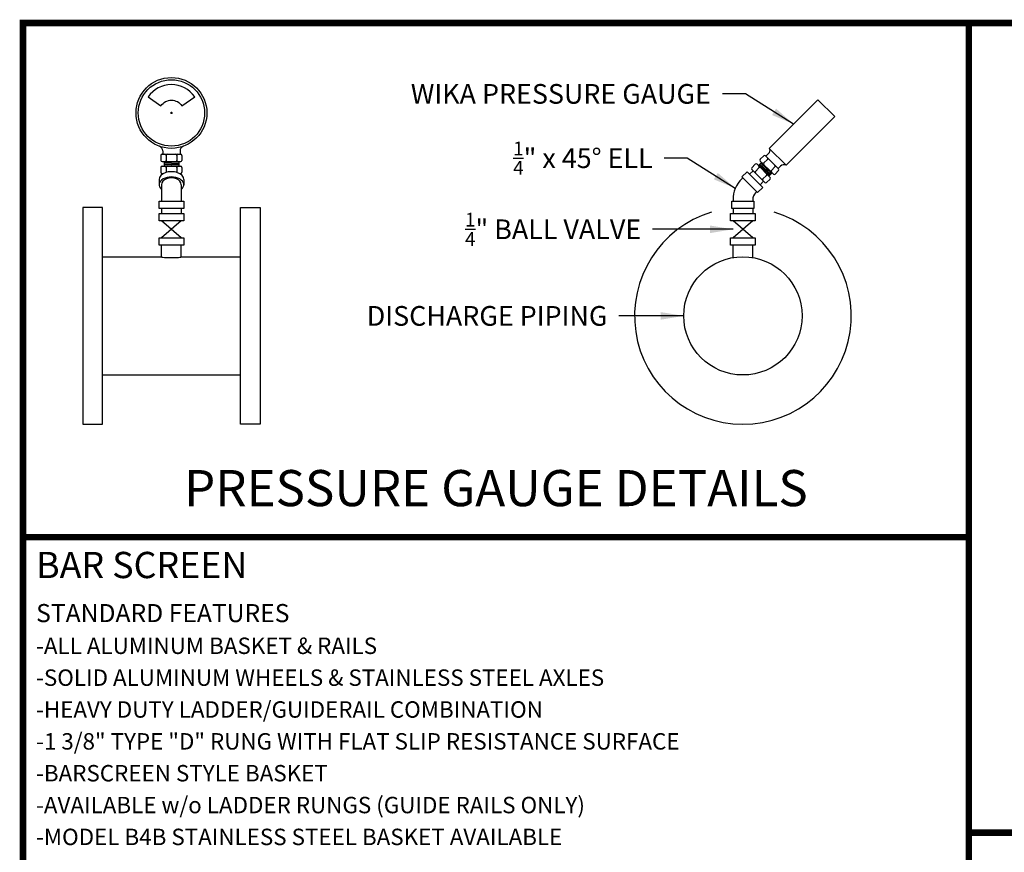
# Model space of a CAD drawing. Extents: x 1039 to 2118, y 1235 to 1949.
# Drawn here: x 1769 to 1918, y 1397 to 1524 of the extents above; entities that cross this region are included whole.
import ezdxf
from ezdxf.enums import TextEntityAlignment as Align

# ---------------------------------------------------------------- set-up
doc = ezdxf.new("R2010")
doc.units = 0
doc.header["$LTSCALE"] = 18
doc.header["$MEASUREMENT"] = 0
doc.layers.add('DETAILS', color=5, linetype='CONTINUOUS')
doc.styles.get("Standard").update_dxf_attribs({"font": 'ARIAL.TTF'})
doc.styles.add('STYLE1', font='simplex.shx')
doc.styles.add('SWIS721BLKBT', font='swissk.ttf')
doc.dimstyles.get("Standard").update_dxf_attribs({"dimscale": 19.444444, "dimtxt": 0.18, "dimasz": 0.18, "dimexe": 0.125, "dimexo": 0.15625, "dimgap": 0.09, "dimtad": 0, "dimtih": 1, "dimtoh": 1, "dimdec": 1, "dimzin": 1, "dimdsep": 46, "dimlunit": 4, "dimtxsty": 'STYLE1', "dimcen": 0.09, "dimadec": 0, "dimazin": 0, "dimtfac": 1, "dimtdec": 1, "dimtofl": 0, "dimtmove": 0, "dimatfit": 3, "dimfxl": 0, "dimfrac": 2, "dimtolj": 1, "dimtzin": 0, "dimarcsym": 0})

msp = doc.modelspace()

# ---------------------------------------------------------------- linework, layer by layer
at = {"layer": 'DETAILS'}
for p, q in [((1790.2095, 1503.5585), (1793.0296, 1503.5585)), ((1790.3071, 1504.063), (1790.3071, 1503.5585)), ((1792.9321, 1504.063), (1792.9321, 1503.5585)), ((1790.022, 1503.371), (1790.022, 1502.621)), ((1790.2095, 1502.4335), (1793.0296, 1502.4335)), ((1790.4946, 1502.4335), (1790.4946, 1501.7424)), ((1792.7446, 1502.3558), (1790.4946, 1502.259)), ((1792.7446, 1502.1681), (1790.4946, 1502.0714)), ((1790.8157, 1503.371), (1790.8157, 1502.621)), ((1792.4234, 1503.371), (1792.4234, 1502.621)), ((1792.7446, 1502.4335), (1792.7446, 1501.7424)), ((1793.2171, 1503.371), (1793.2171, 1502.621)), ((1880.5066, 1502.0327), (1879.9763, 1501.5023)), ((1880.7718, 1502.0327), (1882.7659, 1500.0385)), ((1881.4621, 1502.3198), (1880.9734, 1501.8311)), ((1882.8654, 1500.5411), (1881.206, 1502.0637)), ((1881.7908, 1503.3168), (1881.2605, 1502.7865)), ((1881.2605, 1502.5213), (1883.2546, 1500.5272)), ((1882.9981, 1500.6738), (1881.3387, 1502.1964)), ((1882.3521, 1502.7556), (1881.8217, 1502.2252)), ((1882.056, 1503.3168), (1884.0501, 1501.3227)), ((1790.022, 1501.5549), (1790.022, 1500.8049)), ((1790.2095, 1501.7424), (1793.0296, 1501.7424)), ((1790.2095, 1500.6174), (1790.4032, 1500.6174)), ((1792.7446, 1501.9804), (1790.4946, 1501.8837)), ((1790.8157, 1501.5549), (1790.8157, 1500.7873)), ((1792.7446, 1501.7927), (1791.5735, 1501.7424)), ((1792.4234, 1501.5549), (1792.4234, 1500.7873)), ((1792.8359, 1500.6174), (1793.0296, 1500.6174)), ((1793.2171, 1501.5549), (1793.2171, 1500.8049)), ((1880.1779, 1501.0356), (1879.6471, 1500.5048)), ((1879.9763, 1501.2372), (1881.9704, 1499.243)), ((1881.0679, 1501.4714), (1880.5376, 1500.9411)), ((1882.7327, 1500.4084), (1881.0733, 1501.931)), ((1882.6, 1500.2757), (1881.7363, 1501.0682)), ((1883.053, 1500.7288), (1882.5644, 1500.2401)), ((1883.4888, 1501.6188), (1882.9585, 1501.0885)), ((1884.0501, 1501.0575), (1883.5198, 1500.5272)), ((1789.7446, 1499.7093), (1789.7446, 1498.9138)), ((1793.4946, 1499.7093), (1793.4946, 1498.9138)), ((1881.7689, 1499.4446), (1881.2381, 1498.9138)), ((1882.2047, 1500.3346), (1881.6743, 1499.8043)), ((1882.7659, 1499.7734), (1882.2356, 1499.243)), ((1790.1196, 1498.9138), (1790.1196, 1496.4332)), ((1793.1196, 1498.9138), (1793.1196, 1496.4332)), ((1790.1196, 1495.3082), (1790.1196, 1494.5582)), ((1793.1196, 1495.3082), (1793.1196, 1494.5582)), ((1877.1196, 1495.3082), (1877.1196, 1494.5582)), ((1880.1196, 1495.3082), (1880.1196, 1494.5582)), ((1793.1196, 1493.4332), (1790.1196, 1490.8232)), ((1793.1196, 1490.8232), (1790.1196, 1493.4332)), ((1880.1196, 1493.4332), (1877.1196, 1490.8232)), ((1880.1196, 1490.8232), (1877.1196, 1493.4332)), ((1790.1196, 1487.9408), (1790.1196, 1489.6982)), ((1793.1196, 1487.9408), (1793.1196, 1489.6982)), ((1877.1196, 1487.8149), (1877.1196, 1489.6982)), ((1880.1196, 1487.8149), (1880.1196, 1489.6982)), ((1781.1196, 1487.9408), (1790.1196, 1487.9408)), ((1793.1196, 1487.9408), (1802.1196, 1487.9408)), ((1781.1196, 1469.9408), (1802.1196, 1469.9408))]:
    msp.add_line(p, q, dxfattribs=at)
at = {"layer": 'DETAILS', "const_width": 1}
for points in [[(1769.0165, 1445.2432), (1769.0165, 1523.5504), (1913.0165, 1523.5504)], [(1913.0165, 1400.2432), (1913.0165, 1523.5504), (2057.0165, 1523.5504)], [(1769.0165, 1242.5388), (1769.0165, 1445.2432), (1913.0165, 1445.2432)], [(1913.0165, 1242.5388), (1913.0165, 1400.2432), (2057.0165, 1400.2432)]]:
    msp.add_lwpolyline(points, dxfattribs=at)
at = {"layer": 'DETAILS'}
msp.add_lwpolyline([(1793.217, 1510.9494), (1795.1712, 1512.295, 0.52555336), (1788.068, 1512.295), (1790.0221, 1510.9494, -0.52555336)], format="xyb", close=True, dxfattribs=at)
for points in [[(1885.1897, 1501.8957), (1892.5951, 1509.3012), (1890.0344, 1511.8619), (1882.629, 1504.4564)], [(1879.2493, 1500.9026), (1878.4538, 1500.1071), (1880.8403, 1497.7206), (1881.6358, 1498.5161)], [(1789.7446, 1495.3082), (1789.7446, 1496.4332), (1793.4946, 1496.4332), (1793.4946, 1495.3082)], [(1876.9321, 1495.3082), (1876.9321, 1496.4332), (1880.3071, 1496.4332), (1880.3071, 1495.3082)], [(1778.1196, 1462.4408), (1781.1196, 1462.4408), (1781.1196, 1495.4408), (1778.1196, 1495.4408)], [(1789.7446, 1493.4332), (1789.7446, 1494.5582), (1793.4946, 1494.5582), (1793.4946, 1493.4332)], [(1805.1196, 1495.4408), (1805.1196, 1462.4408), (1802.1196, 1462.4408), (1802.1196, 1495.4408)], [(1876.7446, 1493.4332), (1876.7446, 1494.5582), (1880.4946, 1494.5582), (1880.4946, 1493.4332)], [(1789.7446, 1489.6982), (1789.7446, 1490.8232), (1793.4946, 1490.8232), (1793.4946, 1489.6982)], [(1876.7446, 1489.6982), (1876.7446, 1490.8232), (1880.4946, 1490.8232), (1880.4946, 1489.6982)]]:
    msp.add_lwpolyline(points, close=True, dxfattribs=at)
at = {"layer": 'DETAILS', "const_width": 0.1875}
msp.add_lwpolyline([(1791.5258, 1509.8494, 1), (1791.7133, 1509.8494, 1)], format="xyb", close=True, dxfattribs=at)
at = {"layer": 'DETAILS'}
for points in [[(1882.629, 1504.4564, -0.31713162), (1882.4817, 1503.6046), (1882.125, 1503.2479)], [(1885.1897, 1501.8957, 0.31713162), (1884.3379, 1501.7484), (1883.9811, 1501.3917)], [(1878.5864, 1499.9745), (1878.4376, 1499.8256, 0.19891237), (1877.1196, 1496.6437), (1877.1196, 1496.4332)], [(1880.7077, 1497.8532), (1880.5589, 1497.7043, 0.19891237), (1880.1196, 1496.6437), (1880.1196, 1496.4332)]]:
    msp.add_lwpolyline(points, format="xyb", dxfattribs=at)
for centre, radius in [((1791.6196, 1509.8494), 5.393), ((1791.6196, 1509.8494), 5.0561), ((1878.6196, 1478.9408), 9)]:
    msp.add_circle(centre, radius, dxfattribs=at)
for centre, radius, start, end in [((1789.5571, 1504.063), 0.75, 0, 70.38187), ((1790.2095, 1503.371), 0.1875, 90, 180), ((1790.6282, 1503.371), 0.1875, 0, 90), ((1791.0032, 1503.371), 0.1875, 90, 180), ((1792.2359, 1503.371), 0.1875, 0, 90), ((1792.6109, 1503.371), 0.1875, 90, 180), ((1793.6821, 1504.063), 0.75, 109.61813, 180), ((1793.0296, 1503.371), 0.1875, 0, 90), ((1790.2095, 1502.621), 0.1875, 180, 270), ((1790.6282, 1502.621), 0.1875, 270, 0), ((1791.0032, 1502.621), 0.1875, 180, 270), ((1792.2359, 1502.621), 0.1875, 270, 0), ((1792.6109, 1502.621), 0.1875, 180, 270), ((1793.0296, 1502.621), 0.1875, 270, 0), ((1880.6392, 1501.9001), 0.1875, 45, 135), ((1881.3931, 1502.6539), 0.1875, 135, 225), ((1881.6892, 1502.3578), 0.1875, 225, 315), ((1881.9543, 1502.0927), 0.1875, 135, 225), ((1881.9234, 1503.1843), 0.1875, 45, 135), ((1882.2195, 1502.8882), 0.1875, 315, 45), ((1882.4847, 1502.623), 0.1875, 45, 135), ((1790.2095, 1501.5549), 0.1875, 90, 180), ((1790.2095, 1500.8049), 0.1875, 180, 270), ((1790.6282, 1501.5549), 0.1875, 0, 90), ((1791.0032, 1501.5549), 0.1875, 90, 180), ((1792.2359, 1501.5549), 0.1875, 0, 90), ((1792.6109, 1501.5549), 0.1875, 90, 180), ((1793.0296, 1501.5549), 0.1875, 0, 90), ((1793.0296, 1500.8049), 0.1875, 270, 0), ((1880.1089, 1501.3698), 0.1875, 135, 225), ((1880.405, 1501.0737), 0.1875, 225, 315), ((1880.6701, 1500.8085), 0.1875, 135, 225), ((1880.9353, 1501.604), 0.1875, 315, 45), ((1881.2005, 1501.3388), 0.1875, 45, 135), ((1882.0721, 1500.4672), 0.1875, 315, 45), ((1882.8259, 1501.2211), 0.1875, 225, 315), ((1883.0911, 1500.9559), 0.1875, 135, 225), ((1883.3872, 1500.6598), 0.1875, 225, 315), ((1883.3563, 1501.7514), 0.1875, 315, 45), ((1883.6214, 1501.4862), 0.1875, 45, 135), ((1883.9175, 1501.1901), 0.1875, 315, 45), ((1881.5418, 1499.9369), 0.1875, 225, 315), ((1881.8069, 1499.6717), 0.1875, 135, 225), ((1882.103, 1499.3756), 0.1875, 225, 315), ((1882.3373, 1500.202), 0.1875, 45, 135), ((1882.6334, 1499.906), 0.1875, 315, 45), ((1878.6196, 1478.9408), 16.5, 106.771502, 73.228498)]:
    msp.add_arc(centre, radius, start, end, dxfattribs=at)
for centre, major_axis, ratio, start_param, end_param in [((1791.6196, 1499.7093), (-1.875, 0), 0.6363961, 3.14159265, 6.28318531), ((1791.6196, 1498.9138), (1.875, 0), 0.6363961, -0.64350111, 3.78509376), ((1791.6196, 1498.9138), (-1.5, 0), 0.70710678, 3.14159265, 6.28318531), ((1791.6196, 1487.9408), (1.5, 0), 0.08392022, 3.14159265, 6.28318531)]:
    msp.add_ellipse(centre, major_axis=major_axis, ratio=ratio, start_param=start_param, end_param=end_param, dxfattribs=at)

# ---------------------------------------------------------------- texts
msp.add_text('PRESSURE GAUGE DETAILS', height=5.5, dxfattribs=at).set_placement((1841.0165, 1448.2432), align=Align.BOTTOM_CENTER)
for s, height, p in [('%%UBAR SCREEN', 4, (1771.0165, 1439.003)), ('-ALL ALUMINUM BASKET & RAILS', 2.5, (1771.0165, 1427.449)), ('-SOLID ALUMINUM WHEELS & STAINLESS STEEL AXLES', 2.5, (1771.0165, 1422.598)), ('-HEAVY DUTY LADDER/GUIDERAIL COMBINATION', 2.5, (1771.0165, 1417.747)), ('-1 3/8" TYPE "D" RUNG WITH FLAT SLIP RESISTANCE SURFACE', 2.5, (1771.0165, 1412.896)), ('-BARSCREEN STYLE BASKET', 2.5, (1771.0165, 1408.045)), ('-AVAILABLE w/o LADDER RUNGS (GUIDE RAILS ONLY)', 2.5, (1771.0165, 1403.194)), ('-MODEL B4B STAINLESS STEEL BASKET AVAILABLE', 2.5, (1771.0165, 1398.343))]:
    msp.add_text(s, height=height, dxfattribs=at).set_placement(p)
at = {"layer": 'DETAILS', "style": 'SWIS721BLKBT'}
msp.add_text('STANDARD FEATURES', height=2.75625, dxfattribs=at).set_placement((1771.0165, 1432.3))
at = {"layer": 'DETAILS', "char_height": 3, "attachment_point": 6, "style": 'STYLE1'}
for s, insert in [('\\A1;WIKA PRESSURE GAUGE', (1873.7451, 1512.7513)), ('\\A1;{\\H0.7x;\\S1/4;}" x 45%%D ELL', (1864.8756, 1502.9579)), ('\\A1;{\\H0.7x;\\S1/4;}" BALL VALVE', (1863.1299, 1492.1282)), ('\\A1;DISCHARGE PIPING', (1857.9946, 1478.9408))]:
    msp.add_mtext(s, dxfattribs=dict(at, insert=insert))

# ---------------------------------------------------------------- leaders
at = {"layer": 'DETAILS', "annotation_type": 0, "has_hookline": 1, "hookline_direction": 1}
for points, text_width in [([(1886.3317, 1508.1591), (1878.9951, 1512.7513), (1875.4951, 1512.7513)], 53.5714), ([(1877.4621, 1498.3657), (1870.1256, 1502.9579), (1866.6256, 1502.9579)], 28.5286), ([(1877.1196, 1492.1282), (1864.8799, 1492.1282)], 33.8143), ([(1869.6196, 1478.9408), (1859.7446, 1478.9408)], 41.2857)]:
    msp.add_leader(points, dimstyle='Standard', override={"dimgap": 0.09, "dimtad": 0}, dxfattribs=dict(at, text_width=text_width))

doc.saveas('drawing.dxf')
